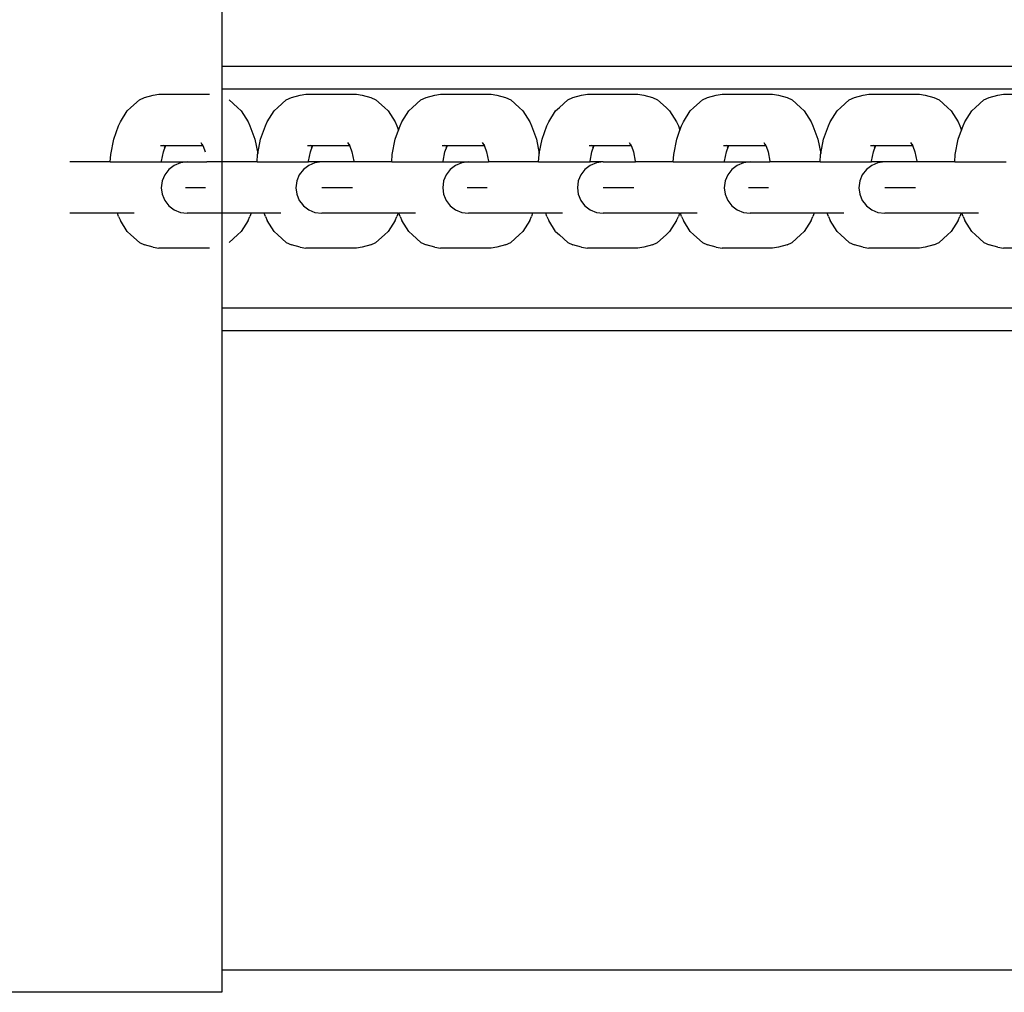
# Model space of a CAD drawing. Units: inches. Extents: x -63.5 to -43.8, y 20.3 to 35.7.
# Drawn here: x -46.8 to -46.7, y 24.2 to 24.4 of the extents above; entities that cross this region are included whole.
import ezdxf

# ---------------------------------------------------------------- set-up
doc = ezdxf.new("R2010")
doc.units = ezdxf.units.IN
doc.header["$MEASUREMENT"] = 0
doc.layers.get('0').update_dxf_attribs({"lineweight": 25})

msp = doc.modelspace()

# ---------------------------------------------------------------- linework, layer by layer
for p, q in [((-46.79192, 24.38694), (-46.79192, 24.2156)), ((-46.52466, 24.35549), (-46.79192, 24.35549)), ((-46.79192, 24.35209), (-46.52466, 24.35209)), ((-46.80564, 24.34929), (-46.80436, 24.35041)), ((-46.80436, 24.35041), (-46.80359, 24.35078)), ((-46.80359, 24.35078), (-46.80228, 24.35114)), ((-46.80228, 24.35114), (-46.80141, 24.35128)), ((-46.80141, 24.35128), (-46.79377, 24.35128)), ((-46.79081, 24.35041), (-46.78953, 24.34929)), ((-46.78346, 24.34929), (-46.78218, 24.35041)), ((-46.78218, 24.35041), (-46.78141, 24.35078)), ((-46.78141, 24.35078), (-46.7801, 24.35114)), ((-46.7801, 24.35114), (-46.77923, 24.35128)), ((-46.77923, 24.35128), (-46.77159, 24.35128)), ((-46.77159, 24.35128), (-46.77071, 24.35114)), ((-46.77071, 24.35114), (-46.76941, 24.35078)), ((-46.76941, 24.35078), (-46.76864, 24.35041)), ((-46.76864, 24.35041), (-46.76735, 24.34929)), ((-46.76313, 24.34929), (-46.76185, 24.35041)), ((-46.76185, 24.35041), (-46.76108, 24.35078)), ((-46.76108, 24.35078), (-46.75977, 24.35114)), ((-46.75977, 24.35114), (-46.7589, 24.35128)), ((-46.7589, 24.35128), (-46.75126, 24.35128)), ((-46.75126, 24.35128), (-46.75038, 24.35114)), ((-46.75038, 24.35114), (-46.74908, 24.35078)), ((-46.74908, 24.35078), (-46.7483, 24.35041)), ((-46.7483, 24.35041), (-46.74702, 24.34929)), ((-46.74095, 24.34929), (-46.73967, 24.35041)), ((-46.73967, 24.35041), (-46.7389, 24.35078)), ((-46.7389, 24.35078), (-46.73759, 24.35114)), ((-46.73759, 24.35114), (-46.73672, 24.35128)), ((-46.73672, 24.35128), (-46.72908, 24.35128)), ((-46.72908, 24.35128), (-46.7282, 24.35114)), ((-46.7282, 24.35114), (-46.7269, 24.35078)), ((-46.7269, 24.35078), (-46.72612, 24.35041)), ((-46.72612, 24.35041), (-46.72484, 24.34929)), ((-46.72062, 24.34929), (-46.71934, 24.35041)), ((-46.71934, 24.35041), (-46.71857, 24.35078)), ((-46.71857, 24.35078), (-46.71726, 24.35114)), ((-46.71726, 24.35114), (-46.71638, 24.35128)), ((-46.71638, 24.35128), (-46.70875, 24.35128)), ((-46.70875, 24.35128), (-46.70787, 24.35114)), ((-46.70787, 24.35114), (-46.70657, 24.35078)), ((-46.70657, 24.35078), (-46.70579, 24.35041)), ((-46.70579, 24.35041), (-46.70451, 24.34929)), ((-46.69844, 24.34929), (-46.69716, 24.35041)), ((-46.69716, 24.35041), (-46.69639, 24.35078)), ((-46.69639, 24.35078), (-46.69508, 24.35114)), ((-46.69508, 24.35114), (-46.69421, 24.35128)), ((-46.69421, 24.35128), (-46.68657, 24.35128)), ((-46.68657, 24.35128), (-46.68569, 24.35114)), ((-46.68569, 24.35114), (-46.68439, 24.35078)), ((-46.68439, 24.35078), (-46.68361, 24.35041)), ((-46.68361, 24.35041), (-46.68233, 24.34929)), ((-46.67811, 24.34929), (-46.67683, 24.35041)), ((-46.67683, 24.35041), (-46.67606, 24.35078)), ((-46.67606, 24.35078), (-46.67475, 24.35114)), ((-46.67475, 24.35114), (-46.67387, 24.35128)), ((-46.67387, 24.35128), (-46.66624, 24.35128)), ((-46.80724, 24.34709), (-46.8062, 24.34876)), ((-46.8062, 24.34876), (-46.80564, 24.34929)), ((-46.78953, 24.34929), (-46.78898, 24.34876)), ((-46.78898, 24.34876), (-46.78794, 24.34709)), ((-46.78506, 24.34709), (-46.78402, 24.34876)), ((-46.78402, 24.34876), (-46.78346, 24.34929)), ((-46.76735, 24.34929), (-46.7668, 24.34876)), ((-46.7668, 24.34876), (-46.76576, 24.34709)), ((-46.76473, 24.34709), (-46.76369, 24.34876)), ((-46.76369, 24.34876), (-46.76313, 24.34929)), ((-46.74702, 24.34929), (-46.74647, 24.34876)), ((-46.74647, 24.34876), (-46.74543, 24.34709)), ((-46.74255, 24.34709), (-46.74151, 24.34876)), ((-46.74151, 24.34876), (-46.74095, 24.34929)), ((-46.72484, 24.34929), (-46.72429, 24.34876)), ((-46.72429, 24.34876), (-46.72325, 24.34709)), ((-46.72222, 24.34709), (-46.72118, 24.34876)), ((-46.72118, 24.34876), (-46.72062, 24.34929)), ((-46.70451, 24.34929), (-46.70396, 24.34876)), ((-46.70396, 24.34876), (-46.70292, 24.34709)), ((-46.70004, 24.34709), (-46.699, 24.34876)), ((-46.699, 24.34876), (-46.69844, 24.34929)), ((-46.68233, 24.34929), (-46.68178, 24.34876)), ((-46.68178, 24.34876), (-46.68074, 24.34709)), ((-46.67971, 24.34709), (-46.67867, 24.34876)), ((-46.67867, 24.34876), (-46.67811, 24.34929)), ((-46.80751, 24.34651), (-46.80724, 24.34709)), ((-46.78794, 24.34709), (-46.78767, 24.34651)), ((-46.78533, 24.34651), (-46.78506, 24.34709)), ((-46.76576, 24.34709), (-46.76549, 24.34651)), ((-46.76499, 24.34651), (-46.76473, 24.34709)), ((-46.74543, 24.34709), (-46.74516, 24.34651)), ((-46.74282, 24.34651), (-46.74255, 24.34709)), ((-46.72325, 24.34709), (-46.72298, 24.34651)), ((-46.72248, 24.34651), (-46.72222, 24.34709)), ((-46.70292, 24.34709), (-46.70265, 24.34651)), ((-46.70031, 24.34651), (-46.70004, 24.34709)), ((-46.68074, 24.34709), (-46.68047, 24.34651)), ((-46.67997, 24.34651), (-46.67971, 24.34709)), ((-46.80824, 24.34451), (-46.80751, 24.34651)), ((-46.78767, 24.34651), (-46.78693, 24.34451)), ((-46.78606, 24.34451), (-46.78533, 24.34651)), ((-46.76573, 24.34451), (-46.76524, 24.34584)), ((-46.76549, 24.34651), (-46.76524, 24.34584)), ((-46.76524, 24.34584), (-46.76499, 24.34651)), ((-46.74516, 24.34651), (-46.74442, 24.34451)), ((-46.74355, 24.34451), (-46.74282, 24.34651)), ((-46.72322, 24.34451), (-46.72273, 24.34584)), ((-46.72298, 24.34651), (-46.72273, 24.34584)), ((-46.72273, 24.34584), (-46.72248, 24.34651)), ((-46.70265, 24.34651), (-46.70191, 24.34451)), ((-46.70104, 24.34451), (-46.70031, 24.34651)), ((-46.68071, 24.34451), (-46.68022, 24.34584)), ((-46.68047, 24.34651), (-46.68022, 24.34584)), ((-46.68022, 24.34584), (-46.67997, 24.34651)), ((-46.8087, 24.34217), (-46.80824, 24.34451)), ((-46.79511, 24.34397), (-46.79483, 24.34353)), ((-46.78693, 24.34451), (-46.7865, 24.3423)), ((-46.7865, 24.3423), (-46.78606, 24.34451)), ((-46.77293, 24.34397), (-46.77265, 24.34353)), ((-46.76619, 24.34217), (-46.76573, 24.34451)), ((-46.7526, 24.34397), (-46.75232, 24.34353)), ((-46.74442, 24.34451), (-46.74399, 24.3423)), ((-46.74399, 24.3423), (-46.74355, 24.34451)), ((-46.73042, 24.34397), (-46.73014, 24.34353)), ((-46.72368, 24.34217), (-46.72322, 24.34451)), ((-46.71009, 24.34397), (-46.70981, 24.34353)), ((-46.70191, 24.34451), (-46.70148, 24.3423)), ((-46.70148, 24.3423), (-46.70104, 24.34451)), ((-46.68791, 24.34397), (-46.68763, 24.34353)), ((-46.68117, 24.34217), (-46.68071, 24.34451)), ((-46.80116, 24.34353), (-46.80076, 24.34353)), ((-46.80101, 24.34115), (-46.80073, 24.34255)), ((-46.80076, 24.34353), (-46.80089, 24.34349)), ((-46.80076, 24.34353), (-46.80051, 24.34353)), ((-46.80073, 24.34255), (-46.80042, 24.34341)), ((-46.80062, 24.34343), (-46.80051, 24.34353)), ((-46.80056, 24.34318), (-46.80042, 24.34341)), ((-46.80051, 24.34353), (-46.80034, 24.34353)), ((-46.80042, 24.34341), (-46.80034, 24.34353)), ((-46.80034, 24.34353), (-46.79483, 24.34353)), ((-46.79488, 24.34375), (-46.79476, 24.34341)), ((-46.79483, 24.34353), (-46.79476, 24.34341)), ((-46.79476, 24.34341), (-46.79445, 24.34255)), ((-46.77898, 24.34353), (-46.77859, 24.34353)), ((-46.77883, 24.34115), (-46.77855, 24.34255)), ((-46.77859, 24.34353), (-46.77871, 24.34349)), ((-46.77859, 24.34353), (-46.77833, 24.34353)), ((-46.77855, 24.34255), (-46.77824, 24.34341)), ((-46.77844, 24.34343), (-46.77833, 24.34353)), ((-46.77838, 24.34318), (-46.77824, 24.34341)), ((-46.77833, 24.34353), (-46.77816, 24.34353)), ((-46.77824, 24.34341), (-46.77816, 24.34353)), ((-46.77816, 24.34353), (-46.77265, 24.34353)), ((-46.77271, 24.34375), (-46.77258, 24.34341)), ((-46.77265, 24.34353), (-46.77258, 24.34341)), ((-46.77258, 24.34341), (-46.77227, 24.34255)), ((-46.77227, 24.34255), (-46.77199, 24.34115)), ((-46.75865, 24.34353), (-46.75825, 24.34353)), ((-46.7585, 24.34115), (-46.75822, 24.34255)), ((-46.75825, 24.34353), (-46.75838, 24.34349)), ((-46.75825, 24.34353), (-46.758, 24.34353)), ((-46.75822, 24.34255), (-46.75791, 24.34341)), ((-46.75811, 24.34343), (-46.758, 24.34353)), ((-46.75805, 24.34318), (-46.75791, 24.34341)), ((-46.758, 24.34353), (-46.75783, 24.34353)), ((-46.75791, 24.34341), (-46.75783, 24.34353)), ((-46.75783, 24.34353), (-46.75232, 24.34353)), ((-46.75237, 24.34375), (-46.75225, 24.34341)), ((-46.75232, 24.34353), (-46.75225, 24.34341)), ((-46.75225, 24.34341), (-46.75193, 24.34255)), ((-46.75193, 24.34255), (-46.75166, 24.34115)), ((-46.73647, 24.34353), (-46.73607, 24.34353)), ((-46.73632, 24.34115), (-46.73604, 24.34255)), ((-46.73607, 24.34353), (-46.7362, 24.34349)), ((-46.73607, 24.34353), (-46.73582, 24.34353)), ((-46.73604, 24.34255), (-46.73573, 24.34341)), ((-46.73593, 24.34343), (-46.73582, 24.34353)), ((-46.73587, 24.34318), (-46.73573, 24.34341)), ((-46.73582, 24.34353), (-46.73565, 24.34353)), ((-46.73573, 24.34341), (-46.73565, 24.34353)), ((-46.73565, 24.34353), (-46.73014, 24.34353)), ((-46.73019, 24.34375), (-46.73007, 24.34341)), ((-46.73014, 24.34353), (-46.73007, 24.34341)), ((-46.73007, 24.34341), (-46.72976, 24.34255)), ((-46.72976, 24.34255), (-46.72948, 24.34115)), ((-46.71614, 24.34353), (-46.71574, 24.34353)), ((-46.71599, 24.34115), (-46.71571, 24.34255)), ((-46.71574, 24.34353), (-46.71587, 24.34349)), ((-46.71574, 24.34353), (-46.71549, 24.34353)), ((-46.71571, 24.34255), (-46.7154, 24.34341)), ((-46.7156, 24.34343), (-46.71549, 24.34353)), ((-46.71554, 24.34318), (-46.7154, 24.34341)), ((-46.71549, 24.34353), (-46.71532, 24.34353)), ((-46.7154, 24.34341), (-46.71532, 24.34353)), ((-46.71532, 24.34353), (-46.70981, 24.34353)), ((-46.70986, 24.34375), (-46.70974, 24.34341)), ((-46.70981, 24.34353), (-46.70974, 24.34341)), ((-46.70974, 24.34341), (-46.70942, 24.34255)), ((-46.70942, 24.34255), (-46.70915, 24.34115)), ((-46.69396, 24.34353), (-46.69356, 24.34353)), ((-46.69381, 24.34115), (-46.69353, 24.34255)), ((-46.69356, 24.34353), (-46.69369, 24.34349)), ((-46.69356, 24.34353), (-46.69331, 24.34353)), ((-46.69353, 24.34255), (-46.69322, 24.34341)), ((-46.69342, 24.34343), (-46.69331, 24.34353)), ((-46.69336, 24.34318), (-46.69322, 24.34341)), ((-46.69331, 24.34353), (-46.69314, 24.34353)), ((-46.69322, 24.34341), (-46.69314, 24.34353)), ((-46.69314, 24.34353), (-46.68763, 24.34353)), ((-46.68768, 24.34375), (-46.68756, 24.34341)), ((-46.68763, 24.34353), (-46.68756, 24.34341)), ((-46.68756, 24.34341), (-46.68725, 24.34255)), ((-46.68725, 24.34255), (-46.68697, 24.34115)), ((-46.80877, 24.34104), (-46.81487, 24.34104)), ((-46.80877, 24.34104), (-46.8087, 24.34217)), ((-46.80877, 24.34104), (-46.80101, 24.34104)), ((-46.80101, 24.34104), (-46.80101, 24.34115)), ((-46.80101, 24.34104), (-46.79717, 24.34104)), ((-46.79818, 24.3409), (-46.79912, 24.34052)), ((-46.79717, 24.34104), (-46.79818, 24.3409)), ((-46.79717, 24.34104), (-46.79416, 24.34104)), ((-46.78659, 24.34104), (-46.79416, 24.34104)), ((-46.78659, 24.34104), (-46.78652, 24.34217)), ((-46.78659, 24.34104), (-46.77883, 24.34104)), ((-46.78652, 24.34217), (-46.7865, 24.3423)), ((-46.77883, 24.34104), (-46.77883, 24.34115)), ((-46.77684, 24.34104), (-46.77883, 24.34104)), ((-46.77785, 24.3409), (-46.77879, 24.34052)), ((-46.77684, 24.34104), (-46.77785, 24.3409)), ((-46.77198, 24.34104), (-46.77684, 24.34104)), ((-46.77199, 24.34115), (-46.77198, 24.34104)), ((-46.76626, 24.34104), (-46.77198, 24.34104)), ((-46.76626, 24.34104), (-46.76619, 24.34217)), ((-46.76626, 24.34104), (-46.7585, 24.34104)), ((-46.7585, 24.34104), (-46.7585, 24.34115)), ((-46.7585, 24.34104), (-46.75466, 24.34104)), ((-46.75567, 24.3409), (-46.75661, 24.34052)), ((-46.75466, 24.34104), (-46.75567, 24.3409)), ((-46.75466, 24.34104), (-46.75165, 24.34104)), ((-46.75166, 24.34115), (-46.75165, 24.34104)), ((-46.74408, 24.34104), (-46.75165, 24.34104)), ((-46.74408, 24.34104), (-46.74401, 24.34217)), ((-46.74408, 24.34104), (-46.73632, 24.34104)), ((-46.74401, 24.34217), (-46.74399, 24.3423)), ((-46.73632, 24.34104), (-46.73632, 24.34115)), ((-46.73433, 24.34104), (-46.73632, 24.34104)), ((-46.73534, 24.3409), (-46.73628, 24.34052)), ((-46.73433, 24.34104), (-46.73534, 24.3409)), ((-46.73433, 24.34104), (-46.72947, 24.34104)), ((-46.72948, 24.34115), (-46.72947, 24.34104)), ((-46.72375, 24.34104), (-46.72947, 24.34104)), ((-46.72375, 24.34104), (-46.72368, 24.34217)), ((-46.72375, 24.34104), (-46.71599, 24.34104)), ((-46.71599, 24.34104), (-46.71599, 24.34115)), ((-46.71599, 24.34104), (-46.71215, 24.34104)), ((-46.71316, 24.3409), (-46.7141, 24.34052)), ((-46.71215, 24.34104), (-46.71316, 24.3409)), ((-46.71215, 24.34104), (-46.70914, 24.34104)), ((-46.70915, 24.34115), (-46.70914, 24.34104)), ((-46.70157, 24.34104), (-46.70914, 24.34104)), ((-46.70157, 24.34104), (-46.7015, 24.34217)), ((-46.70157, 24.34104), (-46.69381, 24.34104)), ((-46.7015, 24.34217), (-46.70148, 24.3423)), ((-46.69381, 24.34104), (-46.69381, 24.34115)), ((-46.69182, 24.34104), (-46.69381, 24.34104)), ((-46.69283, 24.3409), (-46.69377, 24.34052)), ((-46.69182, 24.34104), (-46.69283, 24.3409)), ((-46.68696, 24.34104), (-46.69182, 24.34104)), ((-46.68697, 24.34115), (-46.68696, 24.34104)), ((-46.68124, 24.34104), (-46.68696, 24.34104)), ((-46.68124, 24.34104), (-46.68117, 24.34217)), ((-46.68124, 24.34104), (-46.67348, 24.34104)), ((-46.79993, 24.3399), (-46.80055, 24.3391)), ((-46.79912, 24.34052), (-46.79993, 24.3399)), ((-46.7796, 24.3399), (-46.78022, 24.3391)), ((-46.77879, 24.34052), (-46.7796, 24.3399)), ((-46.75742, 24.3399), (-46.75804, 24.3391)), ((-46.75661, 24.34052), (-46.75742, 24.3399)), ((-46.73709, 24.3399), (-46.73771, 24.3391)), ((-46.73628, 24.34052), (-46.73709, 24.3399)), ((-46.71491, 24.3399), (-46.71553, 24.3391)), ((-46.7141, 24.34052), (-46.71491, 24.3399)), ((-46.69458, 24.3399), (-46.6952, 24.3391)), ((-46.69377, 24.34052), (-46.69458, 24.3399)), ((-46.80094, 24.33817), (-46.80107, 24.33716)), ((-46.80055, 24.3391), (-46.80094, 24.33817)), ((-46.78061, 24.33817), (-46.78074, 24.33716)), ((-46.78022, 24.3391), (-46.78061, 24.33817)), ((-46.75843, 24.33817), (-46.75856, 24.33716)), ((-46.75804, 24.3391), (-46.75843, 24.33817)), ((-46.7381, 24.33817), (-46.73823, 24.33716)), ((-46.73771, 24.3391), (-46.7381, 24.33817)), ((-46.71592, 24.33817), (-46.71605, 24.33716)), ((-46.71553, 24.3391), (-46.71592, 24.33817)), ((-46.69559, 24.33817), (-46.69572, 24.33716)), ((-46.6952, 24.3391), (-46.69559, 24.33817)), ((-46.80107, 24.33716), (-46.80094, 24.33616)), ((-46.79668, 24.33716), (-46.7974, 24.33716)), ((-46.79685, 24.33716), (-46.79717, 24.33716)), ((-46.79603, 24.33716), (-46.79685, 24.33716)), ((-46.79647, 24.33716), (-46.79668, 24.33716)), ((-46.79476, 24.33716), (-46.79603, 24.33716)), ((-46.79437, 24.33716), (-46.79476, 24.33716)), ((-46.78074, 24.33716), (-46.78061, 24.33616)), ((-46.77652, 24.33716), (-46.77684, 24.33716)), ((-46.7757, 24.33716), (-46.77652, 24.33716)), ((-46.77443, 24.33716), (-46.7757, 24.33716)), ((-46.7745, 24.33716), (-46.77522, 24.33716)), ((-46.77429, 24.33716), (-46.7745, 24.33716)), ((-46.77279, 24.33716), (-46.77443, 24.33716)), ((-46.77219, 24.33716), (-46.77278, 24.33716)), ((-46.75856, 24.33716), (-46.75843, 24.33616)), ((-46.75417, 24.33716), (-46.75489, 24.33716)), ((-46.75434, 24.33716), (-46.75466, 24.33716)), ((-46.75352, 24.33716), (-46.75434, 24.33716)), ((-46.75396, 24.33716), (-46.75417, 24.33716)), ((-46.75225, 24.33716), (-46.75352, 24.33716)), ((-46.75185, 24.33716), (-46.75225, 24.33716)), ((-46.73823, 24.33716), (-46.7381, 24.33616)), ((-46.73401, 24.33716), (-46.73433, 24.33716)), ((-46.73319, 24.33716), (-46.73401, 24.33716)), ((-46.73192, 24.33716), (-46.73319, 24.33716)), ((-46.73199, 24.33716), (-46.73271, 24.33716)), ((-46.73178, 24.33716), (-46.73199, 24.33716)), ((-46.73028, 24.33716), (-46.73192, 24.33716)), ((-46.72968, 24.33716), (-46.73027, 24.33716)), ((-46.71605, 24.33716), (-46.71592, 24.33616)), ((-46.71166, 24.33716), (-46.71238, 24.33716)), ((-46.71183, 24.33716), (-46.71215, 24.33716)), ((-46.71101, 24.33716), (-46.71183, 24.33716)), ((-46.71145, 24.33716), (-46.71166, 24.33716)), ((-46.70974, 24.33716), (-46.71101, 24.33716)), ((-46.70934, 24.33716), (-46.70974, 24.33716)), ((-46.69572, 24.33716), (-46.69559, 24.33616)), ((-46.6915, 24.33716), (-46.69182, 24.33716)), ((-46.69068, 24.33716), (-46.6915, 24.33716)), ((-46.68941, 24.33716), (-46.69068, 24.33716)), ((-46.68948, 24.33716), (-46.6902, 24.33716)), ((-46.68927, 24.33716), (-46.68948, 24.33716)), ((-46.68777, 24.33716), (-46.68941, 24.33716)), ((-46.68717, 24.33716), (-46.68776, 24.33716)), ((-46.80094, 24.33616), (-46.8007, 24.33558)), ((-46.8007, 24.33558), (-46.80055, 24.33523)), ((-46.80055, 24.33523), (-46.79993, 24.33442)), ((-46.78061, 24.33616), (-46.78022, 24.33523)), ((-46.78022, 24.33523), (-46.77996, 24.33489)), ((-46.75843, 24.33616), (-46.75819, 24.33558)), ((-46.75819, 24.33558), (-46.75804, 24.33523)), ((-46.75804, 24.33523), (-46.75742, 24.33442)), ((-46.7381, 24.33616), (-46.73771, 24.33523)), ((-46.73771, 24.33523), (-46.73745, 24.33489)), ((-46.71592, 24.33616), (-46.71568, 24.33558)), ((-46.71568, 24.33558), (-46.71553, 24.33523)), ((-46.71553, 24.33523), (-46.71491, 24.33442)), ((-46.69559, 24.33616), (-46.6952, 24.33523)), ((-46.6952, 24.33523), (-46.69494, 24.33489)), ((-46.79993, 24.33442), (-46.79912, 24.33381)), ((-46.79912, 24.33381), (-46.79818, 24.33342)), ((-46.77996, 24.33489), (-46.7796, 24.33442)), ((-46.7796, 24.33442), (-46.77879, 24.33381)), ((-46.77879, 24.33381), (-46.77785, 24.33342)), ((-46.75742, 24.33442), (-46.75661, 24.33381)), ((-46.75661, 24.33381), (-46.75567, 24.33342)), ((-46.73745, 24.33489), (-46.73709, 24.33442)), ((-46.73709, 24.33442), (-46.73628, 24.33381)), ((-46.73628, 24.33381), (-46.73534, 24.33342)), ((-46.71491, 24.33442), (-46.7141, 24.33381)), ((-46.7141, 24.33381), (-46.71316, 24.33342)), ((-46.69494, 24.33489), (-46.69458, 24.33442)), ((-46.69458, 24.33442), (-46.69377, 24.33381)), ((-46.69377, 24.33381), (-46.69283, 24.33342)), ((-46.80769, 24.33329), (-46.81487, 24.33329)), ((-46.80751, 24.3328), (-46.80769, 24.33329)), ((-46.80517, 24.33329), (-46.80769, 24.33329)), ((-46.80751, 24.3328), (-46.80724, 24.33222)), ((-46.8062, 24.33055), (-46.80724, 24.33222)), ((-46.79818, 24.33342), (-46.79717, 24.33329)), ((-46.79635, 24.33329), (-46.79717, 24.33329)), ((-46.79631, 24.3333), (-46.79635, 24.33329)), ((-46.79623, 24.33329), (-46.79631, 24.3333)), ((-46.78749, 24.33329), (-46.79623, 24.33329)), ((-46.78794, 24.33222), (-46.78898, 24.33055)), ((-46.78794, 24.33222), (-46.78767, 24.3328)), ((-46.78749, 24.33329), (-46.78767, 24.3328)), ((-46.78551, 24.33329), (-46.78749, 24.33329)), ((-46.78533, 24.3328), (-46.78551, 24.33329)), ((-46.78299, 24.33329), (-46.78551, 24.33329)), ((-46.78533, 24.3328), (-46.78506, 24.33222)), ((-46.78402, 24.33055), (-46.78506, 24.33222)), ((-46.77785, 24.33342), (-46.77684, 24.33329)), ((-46.77597, 24.33329), (-46.77684, 24.33329)), ((-46.7759, 24.3333), (-46.77597, 24.33329)), ((-46.76851, 24.33329), (-46.7759, 24.3333)), ((-46.76531, 24.33329), (-46.76851, 24.33329)), ((-46.76576, 24.33222), (-46.7668, 24.33055)), ((-46.76576, 24.33222), (-46.76549, 24.3328)), ((-46.76531, 24.33329), (-46.76549, 24.3328)), ((-46.76531, 24.33329), (-46.76518, 24.33329)), ((-46.76499, 24.3328), (-46.76518, 24.33329)), ((-46.76266, 24.33329), (-46.76518, 24.33329)), ((-46.76499, 24.3328), (-46.76473, 24.33222)), ((-46.76369, 24.33055), (-46.76473, 24.33222)), ((-46.75567, 24.33342), (-46.75466, 24.33329)), ((-46.75384, 24.33329), (-46.75466, 24.33329)), ((-46.7538, 24.3333), (-46.75384, 24.33329)), ((-46.75372, 24.33329), (-46.7538, 24.3333)), ((-46.74498, 24.33329), (-46.75372, 24.33329)), ((-46.74543, 24.33222), (-46.74647, 24.33055)), ((-46.74543, 24.33222), (-46.74516, 24.3328)), ((-46.74498, 24.33329), (-46.74516, 24.3328)), ((-46.743, 24.33329), (-46.74498, 24.33329)), ((-46.74282, 24.3328), (-46.743, 24.33329)), ((-46.74048, 24.33329), (-46.743, 24.33329)), ((-46.74282, 24.3328), (-46.74255, 24.33222)), ((-46.74151, 24.33055), (-46.74255, 24.33222)), ((-46.73534, 24.33342), (-46.73433, 24.33329)), ((-46.73346, 24.33329), (-46.73433, 24.33329)), ((-46.73339, 24.3333), (-46.73346, 24.33329)), ((-46.726, 24.33329), (-46.73339, 24.3333)), ((-46.7228, 24.33329), (-46.726, 24.33329)), ((-46.72325, 24.33222), (-46.72429, 24.33055)), ((-46.72325, 24.33222), (-46.72298, 24.3328)), ((-46.7228, 24.33329), (-46.72298, 24.3328)), ((-46.7228, 24.33329), (-46.72267, 24.33329)), ((-46.72248, 24.3328), (-46.72267, 24.33329)), ((-46.72015, 24.33329), (-46.72267, 24.33329)), ((-46.72248, 24.3328), (-46.72222, 24.33222)), ((-46.72118, 24.33055), (-46.72222, 24.33222)), ((-46.71316, 24.33342), (-46.71215, 24.33329)), ((-46.71133, 24.33329), (-46.71215, 24.33329)), ((-46.71129, 24.3333), (-46.71133, 24.33329)), ((-46.71121, 24.33329), (-46.71129, 24.3333)), ((-46.70247, 24.33329), (-46.71121, 24.33329)), ((-46.70292, 24.33222), (-46.70396, 24.33055)), ((-46.70292, 24.33222), (-46.70265, 24.3328)), ((-46.70247, 24.33329), (-46.70265, 24.3328)), ((-46.70049, 24.33329), (-46.70247, 24.33329)), ((-46.70031, 24.3328), (-46.70049, 24.33329)), ((-46.69797, 24.33329), (-46.70049, 24.33329)), ((-46.70031, 24.3328), (-46.70004, 24.33222)), ((-46.699, 24.33055), (-46.70004, 24.33222)), ((-46.69283, 24.33342), (-46.69182, 24.33329)), ((-46.69095, 24.33329), (-46.69182, 24.33329)), ((-46.69088, 24.3333), (-46.69095, 24.33329)), ((-46.68349, 24.33329), (-46.69088, 24.3333)), ((-46.68029, 24.33329), (-46.68349, 24.33329)), ((-46.68074, 24.33222), (-46.68178, 24.33055)), ((-46.68074, 24.33222), (-46.68047, 24.3328)), ((-46.68029, 24.33329), (-46.68047, 24.3328)), ((-46.68029, 24.33329), (-46.68016, 24.33329)), ((-46.67997, 24.3328), (-46.68016, 24.33329)), ((-46.67764, 24.33329), (-46.68016, 24.33329)), ((-46.67997, 24.3328), (-46.67971, 24.33222)), ((-46.67867, 24.33055), (-46.67971, 24.33222)), ((-46.8062, 24.33055), (-46.80564, 24.33002)), ((-46.78953, 24.33002), (-46.78898, 24.33055)), ((-46.78402, 24.33055), (-46.78346, 24.33002)), ((-46.76735, 24.33002), (-46.7668, 24.33055)), ((-46.76369, 24.33055), (-46.76313, 24.33002)), ((-46.74702, 24.33002), (-46.74647, 24.33055)), ((-46.74151, 24.33055), (-46.74095, 24.33002)), ((-46.72484, 24.33002), (-46.72429, 24.33055)), ((-46.72118, 24.33055), (-46.72062, 24.33002)), ((-46.70451, 24.33002), (-46.70396, 24.33055)), ((-46.699, 24.33055), (-46.69844, 24.33002)), ((-46.68233, 24.33002), (-46.68178, 24.33055)), ((-46.67867, 24.33055), (-46.67811, 24.33002)), ((-46.80436, 24.3289), (-46.80564, 24.33002)), ((-46.78953, 24.33002), (-46.79081, 24.3289)), ((-46.78218, 24.3289), (-46.78346, 24.33002)), ((-46.76735, 24.33002), (-46.76864, 24.3289)), ((-46.76185, 24.3289), (-46.76313, 24.33002)), ((-46.74702, 24.33002), (-46.7483, 24.3289)), ((-46.73967, 24.3289), (-46.74095, 24.33002)), ((-46.72484, 24.33002), (-46.72612, 24.3289)), ((-46.71934, 24.3289), (-46.72062, 24.33002)), ((-46.70451, 24.33002), (-46.70579, 24.3289)), ((-46.69716, 24.3289), (-46.69844, 24.33002)), ((-46.68233, 24.33002), (-46.68361, 24.3289)), ((-46.67683, 24.3289), (-46.67811, 24.33002)), ((-46.80436, 24.3289), (-46.80359, 24.32853)), ((-46.80228, 24.32817), (-46.80359, 24.32853)), ((-46.80228, 24.32817), (-46.80141, 24.32803)), ((-46.79377, 24.32803), (-46.80141, 24.32803)), ((-46.78218, 24.3289), (-46.78141, 24.32853)), ((-46.7801, 24.32817), (-46.78141, 24.32853)), ((-46.7801, 24.32817), (-46.77923, 24.32803)), ((-46.77159, 24.32803), (-46.77923, 24.32803)), ((-46.77071, 24.32817), (-46.77159, 24.32803)), ((-46.76941, 24.32853), (-46.77071, 24.32817)), ((-46.76941, 24.32853), (-46.76864, 24.3289)), ((-46.76185, 24.3289), (-46.76108, 24.32853)), ((-46.75977, 24.32817), (-46.76108, 24.32853)), ((-46.75977, 24.32817), (-46.7589, 24.32803)), ((-46.75126, 24.32803), (-46.7589, 24.32803)), ((-46.75038, 24.32817), (-46.75126, 24.32803)), ((-46.74908, 24.32853), (-46.75038, 24.32817)), ((-46.74908, 24.32853), (-46.7483, 24.3289)), ((-46.73967, 24.3289), (-46.7389, 24.32853)), ((-46.73759, 24.32817), (-46.7389, 24.32853)), ((-46.73759, 24.32817), (-46.73672, 24.32803)), ((-46.72908, 24.32803), (-46.73672, 24.32803)), ((-46.7282, 24.32817), (-46.72908, 24.32803)), ((-46.7269, 24.32853), (-46.7282, 24.32817)), ((-46.7269, 24.32853), (-46.72612, 24.3289)), ((-46.71934, 24.3289), (-46.71857, 24.32853)), ((-46.71726, 24.32817), (-46.71857, 24.32853)), ((-46.71726, 24.32817), (-46.71638, 24.32803)), ((-46.70875, 24.32803), (-46.71638, 24.32803)), ((-46.70787, 24.32817), (-46.70875, 24.32803)), ((-46.70657, 24.32853), (-46.70787, 24.32817)), ((-46.70657, 24.32853), (-46.70579, 24.3289)), ((-46.69716, 24.3289), (-46.69639, 24.32853)), ((-46.69508, 24.32817), (-46.69639, 24.32853)), ((-46.69508, 24.32817), (-46.69421, 24.32803)), ((-46.68657, 24.32803), (-46.69421, 24.32803)), ((-46.68569, 24.32817), (-46.68657, 24.32803)), ((-46.68439, 24.32853), (-46.68569, 24.32817)), ((-46.68439, 24.32853), (-46.68361, 24.3289)), ((-46.67683, 24.3289), (-46.67606, 24.32853)), ((-46.67475, 24.32817), (-46.67606, 24.32853)), ((-46.67475, 24.32817), (-46.67387, 24.32803)), ((-46.66624, 24.32803), (-46.67387, 24.32803)), ((-46.52466, 24.31897), (-46.79192, 24.31897)), ((-46.52466, 24.31897), (-46.79192, 24.31897)), ((-46.79192, 24.31556), (-46.52466, 24.31556)), ((-46.79192, 24.31556), (-46.52466, 24.31556)), ((-46.79192, 24.21897), (-46.52466, 24.21897)), ((-46.79192, 24.2156), (-46.88269, 24.2156))]:
    msp.add_line(p, q)

doc.saveas('drawing.dxf')
